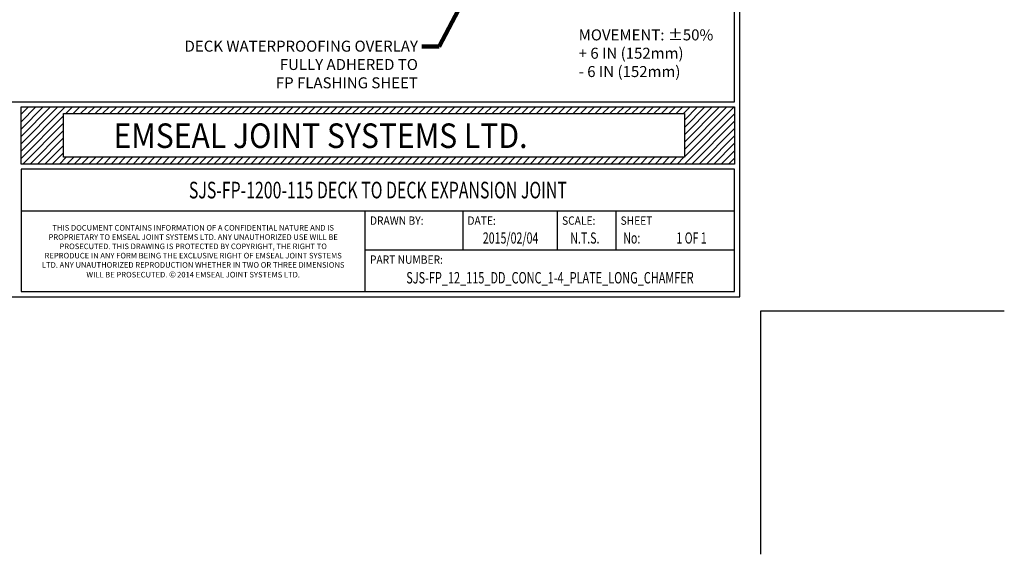
# Model space of a CAD drawing. Extents: x -6 to 3254, y -6 to 1977.
# Drawn here: x 17 to 39, y -6 to 7 of the extents above; entities that cross this region are included whole.
import ezdxf
from ezdxf.enums import TextEntityAlignment as Align

# ---------------------------------------------------------------- set-up
doc = ezdxf.new("R2010")
doc.units = 0
doc.header["$LTSCALE"] = 5
doc.header["$MEASUREMENT"] = 0
doc.layers.get('0').update_dxf_attribs({"color": 200, "linetype": 'CONTINUOUS'})
doc.layers.get('DEFPOINTS').update_dxf_attribs({"linetype": 'CONTINUOUS'})
for name, color, linetype, lineweight in [('TBLOCK-T1', 7, 'CONTINUOUS', 15), ('TBLOCK-T2', 7, 'CONTINUOUS', 18), ('TBLOCK-T3', 241, 'CONTINUOUS', 20), ('TBLOCK-T5', 111, 'CONTINUOUS', 30), ('TEXT - 4', 241, 'CONTINUOUS', 25)]:
    doc.layers.add(name, color=color, linetype=linetype, lineweight=lineweight)
doc.styles.add('ROMANC', font='ROMANC.shx', dxfattribs={"width": 0.7, "height": 3.2})
doc.styles.add('ROMANS', font='romans', dxfattribs={"width": 0.9})
doc.styles.add('ROMANT', font='ROMANT.shx', dxfattribs={"width": 0.9, "height": 6.3})
doc.dimstyles.get("Standard").update_dxf_attribs({"dimtxt": 0.18, "dimasz": 0.18, "dimexe": 0.18, "dimexo": 0.0625, "dimgap": 0.09, "dimtad": 0, "dimtih": 1, "dimtoh": 1, "dimdec": 4, "dimzin": 0, "dimdsep": 46, "dimtxsty": 'Standard', "dimcen": 0.09, "dimadec": 0, "dimazin": 0, "dimtfac": 1, "dimtdec": 4, "dimtofl": 0, "dimtmove": 0, "dimatfit": 3, "dimfxl": 1, "dimtolj": 1, "dimtzin": 0, "dimarcsym": 0})

# ---------------------------------------------------------------- blocks, each defined once
blk = doc.blocks.new('*X6')
at = {"color": 0}
for p, q in [((136.3, 33.06), (144.79, 41.56)), ((136.3, 34.47), (143.38, 41.56)), ((136.3, 35.89), (141.97, 41.56)), ((136.3, 37.3), (140.55, 41.56)), ((136.3, 38.71), (139.14, 41.56)), ((136.3, 40.13), (137.72, 41.56)), ((136.3, 41.54), (136.31, 41.56)), ((136.3, 31.64), (144.47, 39.82)), ((144.91, 40.26), (146.21, 41.56)), ((146.32, 40.26), (147.62, 41.56)), ((147.74, 40.26), (149.04, 41.56)), ((149.15, 40.26), (150.45, 41.56)), ((150.56, 40.26), (151.86, 41.56)), ((151.98, 40.26), (153.28, 41.56)), ((153.39, 40.26), (154.69, 41.56)), ((154.81, 40.26), (156.11, 41.56)), ((156.22, 40.26), (157.52, 41.56)), ((157.64, 40.26), (158.94, 41.56)), ((159.05, 40.26), (160.35, 41.56)), ((160.46, 40.26), (161.76, 41.56)), ((161.88, 40.26), (163.18, 41.56)), ((163.29, 40.26), (164.59, 41.56)), ((164.71, 40.26), (166.01, 41.56)), ((166.12, 40.26), (167.42, 41.56)), ((167.54, 40.26), (168.84, 41.56)), ((168.95, 40.26), (170.25, 41.56)), ((170.36, 40.26), (171.66, 41.56)), ((171.78, 40.26), (173.08, 41.56)), ((173.19, 40.26), (174.49, 41.56)), ((174.61, 40.26), (175.91, 41.56)), ((176.02, 40.26), (177.32, 41.56)), ((177.43, 40.26), (178.73, 41.56)), ((178.85, 40.26), (180.15, 41.56)), ((180.26, 40.26), (181.56, 41.56)), ((181.68, 40.26), (182.98, 41.56)), ((183.09, 40.26), (184.39, 41.56)), ((184.51, 40.26), (185.81, 41.56)), ((185.92, 40.26), (187.22, 41.56)), ((187.33, 40.26), (188.63, 41.56)), ((188.75, 40.26), (190.05, 41.56)), ((190.16, 40.26), (191.46, 41.56)), ((191.58, 40.26), (192.88, 41.56)), ((192.99, 40.26), (194.29, 41.56)), ((194.41, 40.26), (195.71, 41.56)), ((195.82, 40.26), (197.12, 41.56)), ((197.23, 40.26), (198.53, 41.56)), ((198.65, 40.26), (199.95, 41.56)), ((200.06, 40.26), (201.36, 41.56)), ((201.48, 40.26), (202.78, 41.56)), ((202.89, 40.26), (204.19, 41.56)), ((204.3, 40.26), (205.6, 41.56)), ((205.72, 40.26), (207.02, 41.56)), ((207.13, 40.26), (208.43, 41.56)), ((208.55, 40.26), (209.85, 41.56)), ((209.96, 40.26), (211.26, 41.56)), ((211.38, 40.26), (212.68, 41.56)), ((212.79, 40.26), (214.09, 41.56)), ((214.2, 40.26), (215.5, 41.56)), ((215.62, 40.26), (216.92, 41.56)), ((217.03, 40.26), (218.33, 41.56)), ((218.45, 40.26), (219.75, 41.56)), ((219.86, 40.26), (221.16, 41.56)), ((221.28, 40.26), (222.58, 41.56)), ((222.69, 40.26), (223.99, 41.56)), ((224.1, 40.26), (225.4, 41.56)), ((225.52, 40.26), (226.82, 41.56)), ((226.93, 40.26), (228.23, 41.56)), ((228.35, 40.26), (229.65, 41.56)), ((229.76, 40.26), (231.06, 41.56)), ((231.17, 40.26), (232.47, 41.56)), ((232.59, 40.26), (233.89, 41.56)), ((234, 40.26), (235.3, 41.56)), ((235.42, 40.26), (236.72, 41.56)), ((236.83, 40.26), (238.13, 41.56)), ((238.25, 40.26), (239.55, 41.56)), ((239.66, 40.26), (240.96, 41.56)), ((241.07, 40.26), (242.37, 41.56)), ((242.49, 40.26), (243.79, 41.56)), ((243.9, 40.26), (245.2, 41.56)), ((245.32, 40.26), (246.62, 41.56)), ((246.73, 40.26), (248.03, 41.56)), ((248.15, 40.26), (249.45, 41.56)), ((249.56, 40.26), (250.86, 41.56)), ((250.97, 40.26), (252.27, 41.56)), ((252.39, 40.26), (253.69, 41.56)), ((253.8, 40.26), (255.1, 41.56)), ((255.22, 40.26), (256.52, 41.56)), ((256.63, 40.26), (257.93, 41.56)), ((258.04, 40.26), (259.34, 41.56)), ((259.46, 40.26), (260.76, 41.56)), ((260.87, 40.26), (262.17, 41.56)), ((262.29, 40.26), (263.59, 41.56)), ((263.7, 40.26), (265, 41.56)), ((263.9, 30.56), (273.55, 40.2)), ((263.94, 39.08), (266.42, 41.56)), ((263.94, 37.66), (267.83, 41.56)), ((263.94, 36.25), (269.24, 41.56)), ((263.94, 34.83), (270.66, 41.56)), ((263.94, 33.42), (272.07, 41.56)), ((263.94, 32), (273.49, 41.56)), ((136.62, 30.56), (144.47, 38.41)), ((265.32, 30.56), (273.55, 38.79)), ((138.04, 30.56), (144.47, 36.99)), ((266.73, 30.56), (273.55, 37.38)), ((139.45, 30.56), (144.47, 35.58)), ((140.86, 30.56), (144.47, 34.16)), ((268.14, 30.56), (273.55, 35.96)), ((269.56, 30.56), (273.55, 34.55)), ((142.28, 30.56), (144.47, 32.75)), ((270.97, 30.56), (273.55, 33.13)), ((143.69, 30.56), (144.99, 31.86)), ((145.11, 30.56), (146.41, 31.86)), ((146.52, 30.56), (147.82, 31.86)), ((147.94, 30.56), (149.24, 31.86)), ((149.35, 30.56), (150.65, 31.86)), ((150.76, 30.56), (152.06, 31.86)), ((152.18, 30.56), (153.48, 31.86)), ((153.59, 30.56), (154.89, 31.86)), ((155.01, 30.56), (156.31, 31.86)), ((156.42, 30.56), (157.72, 31.86)), ((157.84, 30.56), (159.14, 31.86)), ((159.25, 30.56), (160.55, 31.86)), ((160.66, 30.56), (161.96, 31.86)), ((162.08, 30.56), (163.38, 31.86)), ((163.49, 30.56), (164.79, 31.86)), ((164.91, 30.56), (166.21, 31.86)), ((166.32, 30.56), (167.62, 31.86)), ((167.73, 30.56), (169.03, 31.86)), ((169.15, 30.56), (170.45, 31.86)), ((170.56, 30.56), (171.86, 31.86)), ((171.98, 30.56), (173.28, 31.86)), ((173.39, 30.56), (174.69, 31.86)), ((174.81, 30.56), (176.11, 31.86)), ((176.22, 30.56), (177.52, 31.86)), ((177.63, 30.56), (178.93, 31.86)), ((179.05, 30.56), (180.35, 31.86)), ((180.46, 30.56), (181.76, 31.86)), ((181.88, 30.56), (183.18, 31.86)), ((183.29, 30.56), (184.59, 31.86)), ((184.71, 30.56), (186.01, 31.86)), ((186.12, 30.56), (187.42, 31.86)), ((187.53, 30.56), (188.83, 31.86)), ((188.95, 30.56), (190.25, 31.86)), ((190.36, 30.56), (191.66, 31.86)), ((191.78, 30.56), (193.08, 31.86)), ((193.19, 30.56), (194.49, 31.86)), ((194.6, 30.56), (195.9, 31.86)), ((196.02, 30.56), (197.32, 31.86)), ((197.43, 30.56), (198.73, 31.86)), ((198.85, 30.56), (200.15, 31.86)), ((200.26, 30.56), (201.56, 31.86)), ((201.68, 30.56), (202.98, 31.86)), ((203.09, 30.56), (204.39, 31.86)), ((204.5, 30.56), (205.8, 31.86)), ((205.92, 30.56), (207.22, 31.86)), ((207.33, 30.56), (208.63, 31.86)), ((208.75, 30.56), (210.05, 31.86)), ((210.16, 30.56), (211.46, 31.86)), ((211.58, 30.56), (212.88, 31.86)), ((212.99, 30.56), (214.29, 31.86)), ((214.4, 30.56), (215.7, 31.86)), ((215.82, 30.56), (217.12, 31.86)), ((217.23, 30.56), (218.53, 31.86)), ((218.65, 30.56), (219.95, 31.86)), ((220.06, 30.56), (221.36, 31.86)), ((221.47, 30.56), (222.77, 31.86)), ((222.89, 30.56), (224.19, 31.86)), ((224.3, 30.56), (225.6, 31.86)), ((225.72, 30.56), (227.02, 31.86)), ((227.13, 30.56), (228.43, 31.86)), ((228.55, 30.56), (229.85, 31.86)), ((229.96, 30.56), (231.26, 31.86)), ((231.37, 30.56), (232.67, 31.86)), ((232.79, 30.56), (234.09, 31.86)), ((234.2, 30.56), (235.5, 31.86)), ((235.62, 30.56), (236.92, 31.86)), ((237.03, 30.56), (238.33, 31.86)), ((238.45, 30.56), (239.75, 31.86)), ((239.86, 30.56), (241.16, 31.86)), ((241.27, 30.56), (242.57, 31.86)), ((242.69, 30.56), (243.99, 31.86)), ((244.1, 30.56), (245.4, 31.86)), ((245.52, 30.56), (246.82, 31.86)), ((246.93, 30.56), (248.23, 31.86)), ((248.34, 30.56), (249.64, 31.86)), ((249.76, 30.56), (251.06, 31.86)), ((251.17, 30.56), (252.47, 31.86)), ((252.59, 30.56), (253.89, 31.86)), ((254, 30.56), (255.3, 31.86)), ((255.42, 30.56), (256.72, 31.86)), ((256.83, 30.56), (258.13, 31.86)), ((258.24, 30.56), (259.54, 31.86)), ((259.66, 30.56), (260.96, 31.86)), ((261.07, 30.56), (262.37, 31.86)), ((262.49, 30.56), (263.79, 31.86)), ((272.39, 30.56), (273.55, 31.72))]:
    blk.add_line(p, q, dxfattribs=at)

msp = doc.modelspace()

# ---------------------------------------------------------------- linework, layer by layer
at = {"layer": 'DEFPOINTS'}
for p, q in [((33.50742, -5.53711), (33.50742, 0)), ((33.50742, 0), (39.04453, 0))]:
    msp.add_line(p, q, dxfattribs=at)
at = {"layer": 'TBLOCK-T5'}
for p, q in [((16.69709, 2.26952), (32.91465, 2.26952)), ((24.51939, 0.43456), (24.51939, 2.26952)), ((26.7355, 2.26952), (26.7355, 1.38334)), ((28.88495, 2.26952), (28.88495, 1.38334)), ((30.21555, 2.26952), (30.21555, 1.38334)), ((24.51939, 1.38334), (32.91465, 1.38334))]:
    msp.add_line(p, q, dxfattribs=at)
for points in [[(33.03281, 24.80625), (0.47461, 24.80625), (0.47461, 0.31641), (33.03281, 0.31641)], [(32.91465, 4.75083), (32.91465, 24.68809), (0.59277, 24.68809), (0.59277, 4.75083)], [(32.91465, 3.33294), (16.69709, 3.33294), (16.69709, 4.63267), (32.91465, 4.63267)], [(31.77873, 3.48654), (17.66317, 3.48654), (17.66317, 4.47907), (31.77873, 4.47907)], [(32.91465, 3.21478), (16.69709, 3.21478), (16.69709, 0.43456), (32.91465, 0.43456)]]:
    msp.add_lwpolyline(points, close=True, dxfattribs=at)

# ---------------------------------------------------------------- block references
at = {"layer": 'TBLOCK-T5', "xscale": 0.1181575572684856, "yscale": 0.1181575572684856, "zscale": 0.1181575572684856}
msp.add_blockref('*X6', (0.59277, -0.27747), dxfattribs=at)

# ---------------------------------------------------------------- texts
at = {"layer": 'TBLOCK-T1', "insert": (20.60824, 1.35204), "char_height": 0.1265625, "width": 7.0554003, "attachment_point": 5, "style": 'ROMANS'}
msp.add_mtext('THIS DOCUMENT CONTAINS INFORMATION OF A CONFIDENTIAL NATURE AND IS PROPRIETARY TO EMSEAL JOINT SYSTEMS LTD. ANY UNAUTHORIZED USE WILL BE PROSECUTED. THIS DRAWING IS PROTECTED BY COPYRIGHT, THE RIGHT TO REPRODUCE IN ANY FORM BEING THE EXCLUSIVE RIGHT OF EMSEAL JOINT SYSTEMS LTD. ANY UNAUTHORIZED REPRODUCTION WHETHER IN TWO OR THREE DIMENSIONS WILL BE PROSECUTED. {\\fArial|b0|i0|c0|p34;\\H1.0833x;©\\fMS Shell Dlg 2|b0|i0|c0|p0;\\H0.65385x; \\Fromans|c0;\\H1.4118x;2014 EMSEAL JOINT SYSTEMS LTD.}', dxfattribs=at)
at = {"layer": 'TBLOCK-T2', "style": 'ROMANS', "width": 0.9}
for s, height, p in [('DRAWN BY:', 0.189844, (24.6259, 1.95316)), ('DATE:', 0.189844, (26.842, 1.95316)), ('SCALE:', 0.189844, (28.99145, 1.95316)), ('SHEET ', 0.189844, (30.32205, 1.95316)), ('PART NUMBER:', 0.1898438, (24.6259, 1.06698))]:
    msp.add_text(s, height=height, dxfattribs=at).set_placement(p)
at = {"layer": 'TBLOCK-T3', "style": 'ROMANC', "width": 0.7}
for s, height, p in [('SJS-FP-1200-115 DECK TO DECK EXPANSION JOINT', 0.3781042, (24.80587, 2.74215)), ('SJS-FP_12_115_DD_CONC_1-4_PLATE_LONG_CHAMFER', 0.26, (28.71702, 0.74918))]:
    msp.add_text(s, height=height, dxfattribs=at).set_placement(p, align=Align.MIDDLE_CENTER)
for s, p in [('2015/02/04', (27.82253, 1.52604)), ('1 OF 1', (31.93637, 1.52604))]:
    msp.add_text(s, height=0.253125, dxfattribs=at).set_placement(p, align=Align.CENTER)
for s, p in [('N.T.S.', (29.17787, 1.52604)), ('No:', (30.38277, 1.52604))]:
    msp.add_text(s, height=0.253125, dxfattribs=at).set_placement(p)
at = {"layer": 'TBLOCK-T5', "style": 'ROMANT', "width": 0.9}
msp.add_text('EMSEAL JOINT SYSTEMS LTD.', height=0.5582945, dxfattribs=at).set_placement((18.79701, 3.69882))
at = {"layer": 'TEXT - 4', "insert": (29.36961, 6.39444), "char_height": 0.25, "attachment_point": 1, "style": 'ROMANS'}
msp.add_mtext('MOVEMENT: ±50%\\P^I^I+ 6 IN (152mm)\\P^I^I- 6 IN (152mm)', dxfattribs=at)
at = {"layer": 'TEXT - 4', "insert": (25.71593, 6.13843), "char_height": 0.25, "attachment_point": 3, "style": 'ROMANS'}
msp.add_mtext_dynamic_manual_height_columns('DECK WATERPROOFING OVERLAY\\PFULLY ADHERED TO\\PFP FLASHING SHEET', width=5.913392, gutter_width=90, heights=[0], dxfattribs=at)

# ---------------------------------------------------------------- leaders
at = {"layer": 'TEXT - 4'}
msp.add_leader([(28.81728, 10.99946), (26.20151, 6.00578), (25.80661, 6.00578)], dimstyle='Standard', override={"dimtxt": 0.7, "dimasz": 0.25, "dimexe": 0.5, "dimexo": 0.5, "dimtih": 0, "dimtoh": 0, "dimtxsty": 'ROMANS', "dimdle": 0.05, "dimclrd": 256, "dimclre": 256, "dimclrt": 256, "dimtfac": 0.3, "dimlwd": 65535, "dimlwe": 65535}, dxfattribs=at)

doc.saveas('drawing.dxf')
